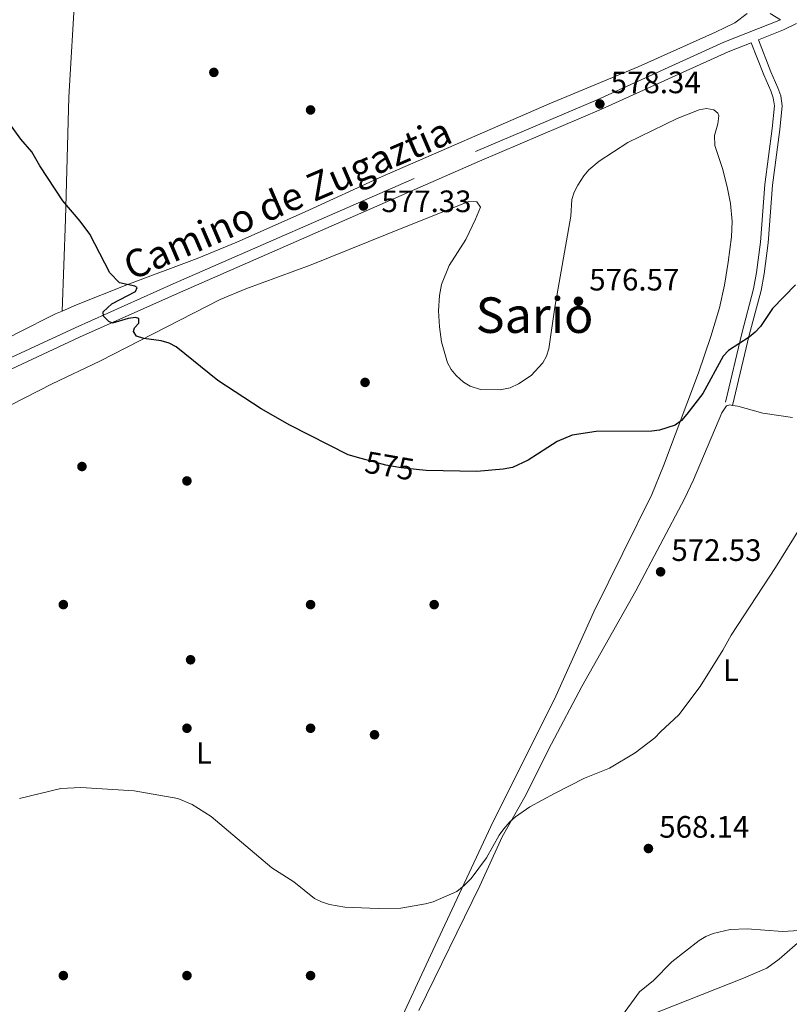
# Model space of a CAD drawing. Extents: x 607663 to 614568, y 720223 to 724959.
# Drawn here: x 612406 to 612655, y 721371 to 721689 of the extents above; entities that cross this region are included whole.
import ezdxf
from ezdxf.enums import TextEntityAlignment as Align

# ---------------------------------------------------------------- set-up
doc = ezdxf.new("R2010")
doc.units = 0
doc.header["$MEASUREMENT"] = 0
doc.linetypes.add('DGN Style 3', pattern=[119.12957000000003, 85.09255000000002, -34.03702000000001])
doc.linetypes.add('DGN Style 5', pattern=[59.56478500000002, 25.52776500000001, -34.03702000000001])
for name, color, linetype in [('Nivel 17', 7, 'Continuous'), ('Nivel 21', 7, 'Continuous'), ('Nivel 22', 7, 'Continuous'), ('Nivel 36', 7, 'Continuous'), ('Nivel 37', 7, 'Continuous'), ('Nivel 4', 7, 'Continuous'), ('Nivel 41', 7, 'Continuous'), ('Nivel 44', 7, 'Continuous'), ('Nivel 45', 7, 'Continuous'), ('Nivel 5', 7, 'Continuous'), ('Nivel 7', 7, 'Continuous')]:
    doc.layers.add(name, color=color, linetype=linetype)
doc.styles.add('Style-arial', font='arial.shx', dxfattribs={"bigfont": 'arialbig.shx'})
doc.styles.add('Style-ariali', font='ariali.shx', dxfattribs={"bigfont": 'arialibig.shx'})
doc.styles.add('Style-arialn', font='arialn.shx', dxfattribs={"bigfont": 'arialnbig.shx'})
doc.styles.add('Style-times', font='times.shx', dxfattribs={"bigfont": 'timesbig.shx'})

# ---------------------------------------------------------------- blocks, each defined once
blk = doc.blocks.new('5PATER')
at = {"layer": 'Nivel 7', "linetype": 'Continuous', "lineweight": 0}
h = blk.add_hatch(color=53, dxfattribs=at)
edge = h.paths.add_edge_path()
edge.add_ellipse((1.001171767711639e-08, 1.001171767711639e-08), major_axis=(-1.095731442372465, -1.110710699892244), ratio=0.9994222409660322, start_angle=0, end_angle=360)
blk = doc.blocks.new('5PERFI')
at = {"layer": 'Nivel 17', "linetype": 'Continuous', "lineweight": 0}
h = blk.add_hatch(color=7, dxfattribs=at)
edge = h.paths.add_edge_path()
edge.add_arc((1.001171767711639e-08, 1.001171767711639e-08), 1.559999999576199, 315.0000000018422, 675.0000000018422)

msp = doc.modelspace()

# ---------------------------------------------------------------- linework, layer by layer
at = {"layer": 'Nivel 21', "color": 7, "linetype": 'DGN Style 3', "lineweight": 0}
for points in [[(612173.7949999999, 721460.858, 570.1030000000001), (612193.4010000001, 721472.568, 572.52), (612214.9569999999, 721487.646, 574.404), (612249.524, 721511.2690000001, 575.896), (612257.4110000001, 721516.5290000001, 575.924), (612259.4909999999, 721517.9169999999, 575.931), (612264.091, 721520.9850000001, 575.948), (612272.3870000001, 721526.1529999999, 575.617), (612283.6939999999, 721531.44, 574.668), (612300.6799999999, 721538.621, 574.061), (612332.858, 721550.587, 573.677), (612380.077, 721569.8200000001, 573.433), (612396.587, 721576.919, 573.789), (612423.784, 721589.56, 574.514), (612455.5789999999, 721603.736, 575.342), (612553.352, 721646.5490000001, 577.855), (612592.781, 721663.325, 578.41), (612633.771, 721681.9010000001, 578.359), (612652.05, 721689.1780000001, 577.713), (612648.7339999999, 721691.1799999999, 577.907)], [(612642.602, 721681.7509999999, 577.8770000000001), (612646.6270000001, 721671.375, 578.2280000000001), (612648.9169999999, 721666.1969999999, 578.0550000000001), (612649.743, 721663.9739999999, 577.866), (612650.1229999999, 721661.2919999999, 577.644), (612649.3470000001, 721654, 577.6510000000001), (612647.023, 721635.9180000001, 576.958), (612645.595, 721617.2609999999, 575.997), (612644.3459999999, 721607.4140000001, 575.837), (612643.3200000001, 721602.183, 575.723), (612639.5449999999, 721587.7110000001, 574.934), (612634.2479999999, 721565.5, 574.214)]]:
    msp.add_polyline3d(points, dxfattribs=at)
at = {"layer": 'Nivel 21', "color": 7, "linetype": 'Continuous', "lineweight": 0}
for points in [[(612636.56, 721564.425, 574.214), (612641.97, 721587.1059999999, 574.934), (612645.7590000001, 721601.6259999999, 575.723), (612646.815, 721607.0150000001, 575.837), (612648.0819999999, 721617.0079999999, 575.997), (612649.51, 721635.663, 576.958), (612651.8300000001, 721653.709, 577.6510000000001), (612652.642, 721661.335, 577.644), (612652.1799999999, 721664.5930000001, 577.866), (612651.2339999999, 721667.138, 578.0550000000001), (612648.936, 721672.334, 578.2280000000001), (612644.9269999999, 721682.6710000001, 577.876), (612653.006, 721685.868, 577.738), (612657.267, 721687.9909999999, 577.517)], [(612358.979, 721557.5660000001, 573.866), (612381.385, 721566.693, 573.433), (612397.97, 721573.825, 573.789), (612425.1880000001, 721586.4750000001, 574.514), (612456.9480000001, 721600.6359999999, 575.342), (612554.6950000001, 721643.4369999999, 577.855), (612594.1440000001, 721660.2209999999, 578.41), (612635.094, 721678.78, 578.359), (612642.602, 721681.7509999999, 577.8770000000001)]]:
    msp.add_polyline3d(points, dxfattribs=at)
at = {"layer": 'Nivel 22', "color": 30, "linetype": 'DGN Style 5', "lineweight": 30, "elevation": 575, "flags": 128}
msp.add_lwpolyline([(612535.273, 721543.629), (612529.3, 721544.2320000001), (612524.381, 721545.0900000001), (612516.4070000001, 721547.287)], dxfattribs=at)
at = {"layer": 'Nivel 36', "color": 92, "linetype": 'Continuous', "lineweight": 0}
for points in [[(612419.6089999999, 721594.9580000001, 574.449), (612420.7320000001, 721624.676, 574.84), (612421.7720000001, 721664.1100000001, 575.487), (612423.8019999999, 721698.9950000001, 576.611), (612427.588, 721768.2749999999, 577.5070000000001)], [(612419.6089999999, 721594.9580000001, 574.449), (612417.406, 721594.033, 574.291), (612405.007, 721587.854, 574.279), (612387.078, 721578.3500000001, 573.552), (612378.024, 721574.095, 573.2620000000001), (612371.426, 721571.7509999999, 573.08), (612360.9610000001, 721568.8160000001, 572.866), (612346.125, 721564.0590000001, 572.105), (612339.119, 721562.7280000001, 572.042), (612336.121, 721561.8589999999, 572.042), (612330.118, 721561.8360000001, 571.631), (612328.4029999999, 721562.0430000001, 571.768), (612327.328, 721562.682, 571.494), (612326.1980000001, 721564.9569999999, 571.567), (612324.0290000001, 721574.513, 571.73), (612321.6440000001, 721590.9580000001, 572.042), (612318.6030000001, 721605.6400000001, 572.451), (612317.412, 721613.142, 572.697), (612316.619, 721620.8740000001, 572.916), (612316.3870000001, 721628.3800000001, 572.943), (612316.706, 721635.6610000001, 573.077), (612317.744, 721648.111, 573.572), (612323.381, 721695.5800000001, 574.5120000000001)], [(612641.3189999999, 721691.244, 578.903), (612637.2380000001, 721688.202, 578.604), (612631.0519999999, 721685.2010000001, 578.08), (612605.962, 721673.9550000001, 578.64), (612577.244, 721662.014, 578.097), (612523.1880000001, 721638.477, 577.5310000000001), (612498.2, 721627.067, 576.2090000000001), (612476.095, 721617.236, 575.997), (612463.327, 721611.9720000001, 575.737), (612440.5760000001, 721603.426, 574.787), (612424.308, 721596.932, 574.787), (612419.6089999999, 721594.9580000001, 574.449)], [(612527.7479999999, 721362.5360000001, 568.04), (612538.7649999999, 721386.5179999999, 569.152), (612558.315, 721428.2490000001, 570.714), (612579.4110000001, 721470.406, 571.785), (612591.702, 721497.6229999999, 572.772), (612610.4199999999, 721535.6400000001, 574.144), (612614.244, 721544.879, 574.3100000000001), (612625.487, 721574.9299999999, 574.967), (612629.513, 721586.733, 575.583), (612632.31, 721596.0179999999, 576), (612633.932, 721603.3389999999, 576.094), (612635.149, 721610.7420000001, 576.211), (612636.2080000001, 721618.969, 576.594), (612636.395, 721623.9709999999, 576.854), (612635.9040000001, 721629.747, 577.15), (612634.939, 721634.645, 577.399), (612633.378, 721640.774, 577.711), (612630.7749999999, 721648.4809999999, 577.985), (612630.763, 721651.6969999999, 577.848), (612631.8189999999, 721655.56, 577.985), (612632.088, 721658.067, 578.107), (612631.8060000001, 721658.99, 578.122), (612630.5160000001, 721660.0560000001, 578.122), (612628.156, 721660.476, 578.122), (612625.7039999999, 721660.0430000001, 578.122), (612618.584, 721657.2849999999, 578.122), (612602.6880000001, 721649.4439999999, 578.122), (612593.3910000001, 721643.456, 578.179), (612590.074, 721640.605, 577.985), (612588.4099999999, 721638.7380000001, 577.929), (612586.449, 721635.6610000001, 577.848), (612585.2990000001, 721633.378, 577.797), (612584.592, 721630.9990000001, 577.73), (612584.2080000001, 721625.6810000001, 577.5070000000001), (612579.087, 721596.22, 576.428), (612577.0860000001, 721582.7779999999, 576.409), (612576.361, 721580.405, 576.409), (612575.135, 721578.2139999999, 576.409), (612571.385, 721574.1610000001, 576.409), (612567.263, 721571.4010000001, 576.409), (612564.5830000001, 721570.077, 576.409), (612561.354, 721569.486, 576.409), (612554.939, 721569.6140000001, 576.203), (612551.639, 721570.6910000001, 576.169), (612549.51, 721571.959, 576.319), (612547.1070000001, 721574.0860000001, 576.409), (612545.496, 721576.0989999999, 576.211), (612544.3200000001, 721578.257, 575.931), (612542.4180000001, 721584.9750000001, 576.024), (612541.6699999999, 721589.896, 576.26), (612541.375, 721594.99, 576.57), (612541.6740000001, 721599.9809999999, 576.898), (612542.416, 721603.5220000001, 577.064), (612544.825, 721609.663, 577.232), (612550.267, 721618.0549999999, 577.235), (612553.342, 721624.703, 576.683), (612555.0419999999, 721628.568, 576.958), (612553.7490000001, 721630.2779999999, 576.409), (612551.2380000001, 721630.4410000001, 576.575), (612530.923, 721622.3330000001, 576.973), (612500.2339999999, 721609.919, 575.86), (612479.1030000001, 721602.165, 575.482), (612470.6939999999, 721598.656, 575.311), (612431.7550000001, 721578.7820000001, 574.488), (612416.348, 721571.433, 573.391), (612389.5090000001, 721557.7490000001, 572.864)], [(612535.0430000001, 721368.6669999999, 567.765), (612554.8049999999, 721409.0160000001, 569.426), (612562.05, 721424.9380000001, 569.961), (612569.2890000001, 721437.8289999999, 570.235), (612578.0109999999, 721455.013, 570.921), (612587.801, 721473.487, 571.195), (612605.2590000001, 721504.425, 572.293), (612620.952, 721534.196, 573.324), (612623.8630000001, 721540.3489999999, 573.477), (612633.119, 721561.987, 573.802), (612634.6100000001, 721564.351, 574.214), (612635.6810000001, 721564.5689999999, 574.488), (612636.56, 721564.425, 574.488)], [(612636.56, 721564.425, 574.488), (612638.2550000001, 721564.1499999999, 574.488), (612646.334, 721561.9280000001, 573.409), (612655.9450000001, 721560.5460000001, 572.393)], [(612659.2849999999, 721391.9610000001, 565.154), (612651.686, 721385.3160000001, 565.077), (612647.621, 721382.436, 565.039), (612640.1259999999, 721379.146, 564.9780000000001), (612608.6610000001, 721366.771, 564.749)]]:
    msp.add_polyline3d(points, dxfattribs=at)
at = {"layer": 'Nivel 4', "color": 30, "linetype": 'Continuous', "lineweight": 30, "elevation": 575, "flags": 128}
for points in [[(612516.4070000001, 721547.287), (612512.213, 721548.442), (612493.243, 721557.993), (612483.973, 721563.287), (612470.01, 721572.4680000001), (612456.4580000001, 721583.3859999999), (612454.247, 721584.5530000001), (612451.6170000001, 721585.307), (612446.017, 721586.1329999999), (612443.6300000001, 721586.838), (612442.682, 721588.368), (612443.037, 721589.538), (612444.3800000001, 721591.0719999999), (612444.3740000001, 721592.5109999999), (612443.294, 721592.8659999999), (612440.9569999999, 721592.587), (612435.9280000001, 721591.0390000001), (612434.757, 721591.574), (612433.0419999999, 721593.2760000001), (612432.8559999999, 721594.7139999999), (612435.6880000001, 721597.2890000001), (612443.351, 721601.318), (612443.885, 721602.5789999999), (612443.1640000001, 721603.0260000001), (612438.125, 721604.0860000001), (612435.0830000001, 721607.352), (612428.5320000001, 721619.8729999999), (612425.436, 721624.0689999999), (612419.8230000001, 721630.601), (612412.352, 721641.9299999999), (612409.817, 721646.416), (612406.27, 721650.6089999999), (612402.406, 721655.9180000001)], [(612656.905, 721603.423), (612649.4610000001, 721595.737), (612645.6170000001, 721589.967), (612643.9040000001, 721588.145), (612641.9010000001, 721586.4750000001), (612635.271, 721582.2409999999), (612633.5560000001, 721580.3160000001), (612626.916, 721568.3049999999), (612621.8090000001, 721561.551), (612620.0190000001, 721559.5660000001), (612618.021, 721558.0619999999), (612612.935, 721556.392), (612610.442, 721556.1130000001), (612592.429, 721555.952), (612584.6100000001, 721554.842), (612579.77, 721552.7250000001), (612570.4269999999, 721546.7050000001), (612565.3189999999, 721544.337), (612562.354, 721543.7860000001), (612553.815, 721543.033), (612537.378, 721543.4169999999), (612535.273, 721543.629)]]:
    msp.add_lwpolyline(points, dxfattribs=at)
at = {"layer": 'Nivel 5', "color": 30, "linetype": 'Continuous', "lineweight": 0, "flags": 128}
for points, elevation in [([(612663.5090000001, 721533.0160000001), (612650.4180000001, 721512), (612636.0700000001, 721490.1300000001), (612633.4410000001, 721485.257), (612626.0819999999, 721473.5619999999), (612619.149, 721464.318), (612613.213, 721458.8999999999), (612611.423, 721456.8700000001), (612605.058, 721452.0460000001), (612596.73, 721447.129), (612588.663, 721443.815), (612578.898, 721438.8729999999), (612571.0020000001, 721434.5930000001), (612566.3130000001, 721431.3630000001), (612564.435, 721429.713), (612562.551, 721427.449), (612561.0800000001, 721425.429), (612556.933, 721418.1229999999), (612551.9180000001, 721411.456), (612549.757, 721409.165), (612547.345, 721407.203), (612539.696, 721403.878), (612537.1910000001, 721403.185), (612529.2520000001, 721401.814), (612521.834, 721401.673), (612511.048, 721402.085), (612506.094, 721402.9610000001), (612503.51, 721403.892), (612501.253, 721404.9650000001), (612494.5689999999, 721410.331)], 570), ([(612494.5689999999, 721410.331), (612487.439, 721414.824), (612467.881, 721431.473), (612461.6540000001, 721435.2990000001), (612457.034, 721437.284), (612442.9140000001, 721439.817), (612425.696, 721440.862), (612419.179, 721440.4990000001), (612405.8160000001, 721437.3)], 570), ([(612600.0430000001, 721366.051), (612606.467, 721374.723), (612611.01, 721378.4569999999), (612616.8870000001, 721384.426), (612625.7960000001, 721391.328), (612627.9029999999, 721392.673), (612630.2309999999, 721393.652), (612635.7849999999, 721394.963), (612641.317, 721395.1170000001), (612652.6740000001, 721394.2320000001), (612658.0590000001, 721394.5860000001)], 565)]:
    msp.add_lwpolyline(points, dxfattribs=dict(at, elevation=elevation))

# ---------------------------------------------------------------- block references
at = {"layer": 'Nivel 17', "color": 7, "linetype": 'Continuous', "lineweight": 0}
for p in [(612468.7010000001, 721672.1540000001, 576.88), (612500, 721660, 576.975), (612517.635, 721571.8800000001, 575.899), (612426.03, 721544.662, 573.538), (612460, 721540, 573.731), (612420, 721500, 572.244), (612500, 721500, 573.5120000000001), (612540, 721500, 574.268), (612461.1740000001, 721482.158, 572.7520000000001), (612460, 721460, 571.585), (612500, 721460, 572.414), (612520.6939999999, 721457.908, 572.864), (612420, 721380, 567.463), (612460, 721380, 566.902), (612500, 721380, 568.731)]:
    msp.add_blockref('5PERFI', p, dxfattribs=at)
at = {"layer": 'Nivel 7', "color": 53, "linetype": 'Continuous', "lineweight": 0}
for p in [(612593.615, 721661.9210000001, 578.341), (612517.104, 721628.9310000001, 577.3290000000001), (612586.69, 721598.1100000001, 576.573), (612613.27, 721510.619, 572.527), (612609.331, 721421.102, 568.143)]:
    msp.add_blockref('5PATER', p, dxfattribs=at)

# ---------------------------------------------------------------- texts
at = {"layer": 'Nivel 37', "color": 92, "linetype": 'Continuous', "lineweight": 0, "style": 'Style-arialn'}
for p in [(612636.0141597835, 721478.8190009999, 569.671), (612465.4741597835, 721452.0020009999, 571.208)]:
    msp.add_text('L', height=7.000002, dxfattribs=at).set_placement(p, align=Align.MIDDLE_CENTER)
at = {"layer": 'Nivel 41', "color": 7, "linetype": 'Continuous', "lineweight": 0, "style": 'Style-arial'}
for s, p in [('578.34', (612597.115, 721665.4210000001, 578.341)), ('577.33', (612522.9410000001, 721626.9510000001, 577.3290000000001)), ('576.57', (612590.19, 721601.6100000001, 576.573)), ('572.53', (612616.77, 721514.119, 572.527)), ('568.14', (612612.831, 721424.602, 568.143))]:
    msp.add_text(s, height=7.000002, dxfattribs=at).set_placement(p)
at = {"layer": 'Nivel 41', "color": 7, "linetype": 'Continuous', "lineweight": 0, "style": 'Style-ariali'}
msp.add_text('575', height=7.000002, rotation=350.1056849935695, dxfattribs=at).set_placement((612525.5714960729, 721544.8822328201, 575), align=Align.MIDDLE_CENTER)
at = {"layer": 'Nivel 44', "color": 7, "linetype": 'Continuous', "lineweight": 0, "style": 'Style-ariali'}
msp.add_text('Camino de Zugaztia', height=8.999951999999999, rotation=23.26699998468785, dxfattribs=at).set_placement((612494.3021115907, 721627.2311677979, 576.216), align=Align.CENTER)
at = {"layer": 'Nivel 45', "color": 7, "linetype": 'Continuous', "lineweight": 0, "style": 'Style-times'}
msp.add_text('Sario', height=11.500002, dxfattribs=at).set_placement((612572.4883333626, 721593.6370009999, 576.397), align=Align.MIDDLE_CENTER)

doc.saveas('drawing.dxf')
